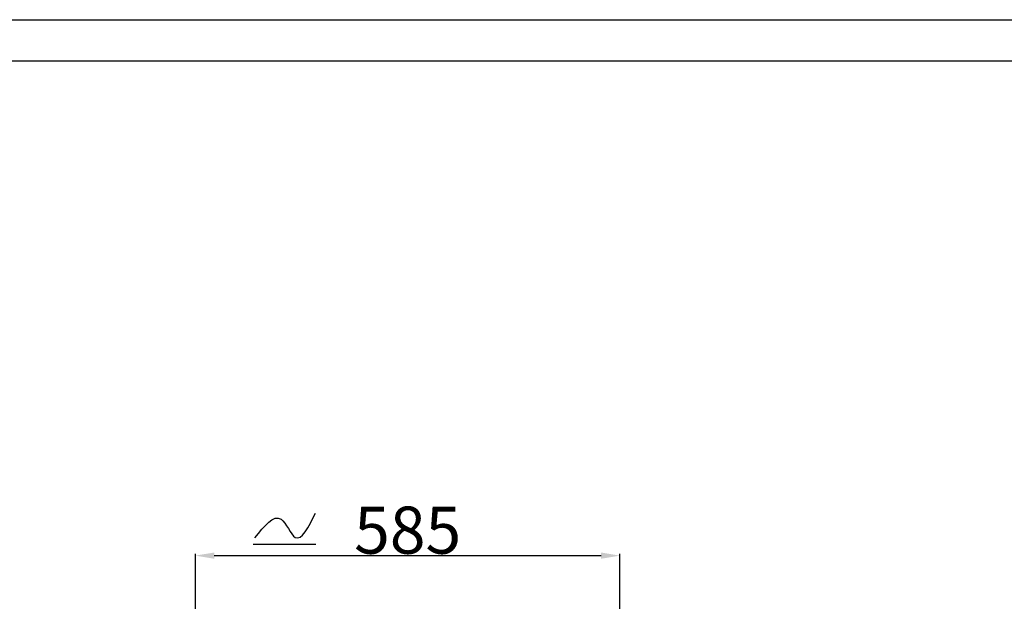
# Model space of a CAD drawing. Extents: x 127603 to 137359, y 894 to 7130.
# Drawn here: x 134295 to 135653, y 6328 to 7130 of the extents above; entities that cross this region are included whole.
import ezdxf

# ---------------------------------------------------------------- set-up
doc = ezdxf.new("R2010")
doc.units = 0
doc.header["$LTSCALE"] = 14
doc.header["$MEASUREMENT"] = 0
doc.header["$PDSIZE"] = -1
doc.layers.get('0').update_dxf_attribs({"linetype": 'CONTINUOUS'})
doc.layers.get('DEFPOINTS').update_dxf_attribs({"linetype": 'CONTINUOUS'})
doc.layers.add('TABELLE', color=7, linetype='CONTINUOUS')
doc.styles.add('SEFT', font='txt.shx')
doc.dimstyles.new('SEFT', dxfattribs={"dimscale": 3.5, "dimtxt": 5, "dimasz": 3.5, "dimexe": 0, "dimexo": 0, "dimgap": 0.5, "dimtad": 1, "dimzin": 1, "dimdsep": 46, "dimtxsty": 'SEFT', "dimcen": 0.09, "dimdle": 1000, "dimclrd": 1, "dimclre": 1, "dimclrt": 3, "dimadec": 0, "dimazin": 0, "dimtfac": 1, "dimtofl": 0, "dimtmove": 2, "dimatfit": 3, "dimfxl": 1, "dimtolj": 1, "dimtzin": 1, "dimarcsym": 0})

# ---------------------------------------------------------------- blocks, each defined once
blk = doc.blocks.new('WERTGWE')
at = {"color": 3, "linetype": 'Continuous'}
blk.add_line((130076.5, 18356), (130163.1, 18356), dxfattribs=at)
blk.add_spline([(130079.1, 18364.7), (130115, 18390.5), (130134.7, 18365.2), (130162.7, 18398.8)], degree=3, dxfattribs=at)
blk = doc.blocks.new('*D26')
at = {"color": 1, "lineweight": -2}
for p, q in [((134537.6, 6037), (134537.6, 6393.3)), ((134563.6, 6390.7), (135097.1, 6390.7)), ((135123.1, 6084.6), (135123.1, 6393.3))]:
    blk.add_line(p, q, dxfattribs=at)
at = {"color": 1}
for points in [[(134563.6, 6395), (134563.6, 6386.4), (134537.6, 6390.7)], [(135097.1, 6395), (135097.1, 6386.4), (135123.1, 6390.7)]]:
    blk.add_solid(points, dxfattribs=at)
at = {"layer": 'DEFPOINTS', "color": 0}
for p in [(135123.1, 6390.7), (135123.1, 6082), (134537.6, 6034.4)]:
    blk.add_point(p, dxfattribs=at)
at = {"color": 3, "insert": (134830.4, 6425.8), "char_height": 65, "attachment_point": 5, "style": 'SEFT'}
blk.add_mtext('\\A1;585', dxfattribs=at)

msp = doc.modelspace()

# ---------------------------------------------------------------- linework, layer by layer
at = {"layer": 'TABELLE'}
for p, q in [((127602.5, 7129.7), (137359.1, 7129.7)), ((137302, 7072.7), (127659.5, 7072.7))]:
    msp.add_line(p, q, dxfattribs=at)

# ---------------------------------------------------------------- block references
at = {"linetype": 'Continuous'}
msp.add_blockref('WERTGWE', (4540.7, -11949.4), dxfattribs=at)

# ---------------------------------------------------------------- dimensions: what is measured, and where the dimension line sits
dim = msp.add_linear_dim(base=(135123.139629, 6390.694017), p1=(134537.639633, 6034.40854), p2=(135123.139629, 6082.017153), dimstyle='SEFT', override={"dimscale": 13, "dimasz": 2, "dimexe": 0.2, "dimexo": 0.2, "dimgap": 0.2, "dimdec": 0, "dimclrd": 1, "dimclre": 1, "dimtdec": 0, "dimtmove": 0, "dimtzin": 0})
dim.commit()
dim.dimension.update_dxf_attribs({"geometry": '*D26', "text_midpoint": (134830.389631, 6425.794017)})

doc.saveas('drawing.dxf')
